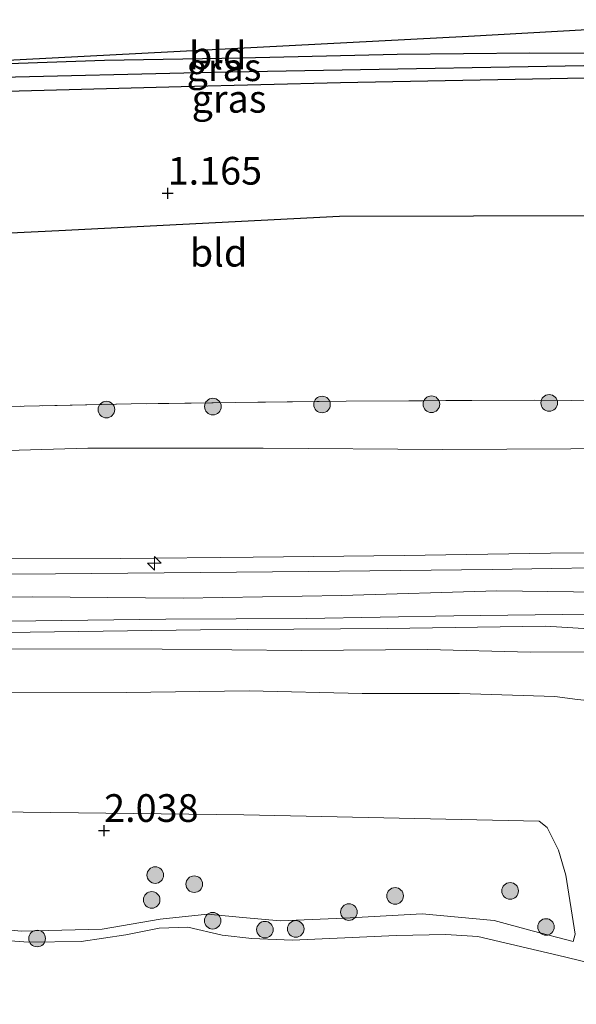
# Model space of a CAD drawing. Units: metres. Extents: x 129990 to 140008, y 424998 to 428928.
# Drawn here: x 130944 to 130995, y 426154 to 426242 of the extents above; entities that cross this region are included whole.
import ezdxf
from ezdxf.enums import TextEntityAlignment as Align

# ---------------------------------------------------------------- set-up
doc = ezdxf.new("R2010")
doc.units = ezdxf.units.M
doc.linetypes.add('IE-TERREINAFSCHEIDING', pattern=[10, 8, -2])
doc.layers.get('0').update_dxf_attribs({"lineweight": 25})
for name, color, linetype, lineweight in [('B-ME-AL-OVERIG-S-B1', 7, 'Continuous', 18), ('B-ME-GR-BOOM-S-B1', 93, 'Continuous', 18), ('B-ME-GW-HOOGTEPUNT-S-B1', 10, 'Continuous', 25), ('B-ME-GW-INSTEEKWATERGANG-L-B1', 10, 'Continuous', 25), ('B-ME-GW-KRUINLIJN-L-B1', 93, 'Continuous', 18), ('B-ME-GW-TEENLIJN-L-B1', 93, 'Continuous', 18), ('B-ME-GW-WATERGANG-GREPPEL-L-B1', 10, 'Continuous', 25), ('B-ME-IE-GRASLAND-GV-B6', 93, 'Continuous', 18), ('B-ME-IE-GRONDWERKLIJN-GROND_INGERICHT-GV-B6', 253, 'Continuous', 18), ('B-ME-IE-TERREINAFSCHEIDING-RASTERHEKWERK-L-B1', 8, 'IE-TERREINAFSCHEIDING', 18), ('B-ME-KG-KADASTRAAL-OPNAMEDTMGRENS-L-B1', 10, 'Continuous', 25), ('B-ME-OB-BEKLEDING-GV-B6', 253, 'Continuous', 18), ('B-ME-OG-BREUK-L-B1', 10, 'Continuous', 25), ('B-ME-OG-WATER-GV-B6', 153, 'Continuous', 18), ('B-ME-VH-VERH_SOORT-BITUMEN-GV-B6', 8, 'IE-TERREINAFSCHEIDING-NATUURLIJK-HOUTWAL', 18)]:
    doc.layers.add(name, color=color, linetype=linetype, lineweight=lineweight)
doc.styles.add('NLCS-ISO', font='NLCS-ISO.TTF')
doc.linetypes.add('IE-TERREINAFSCHEIDING-NATUURLIJK-HOUTWAL', pattern='A,7,-1.5,[67,NLCS.SHX,S=0.75,R=45,X=0,Y=0],-1.5,7,-1.5,[70,NLCS.SHX,S=0.75,R=0,X=0,Y=0],-1.5', length=20)

# ---------------------------------------------------------------- blocks, each defined once
blk = doc.blocks.new('boom')
blk.add_hatch(color=256).paths.add_polyline_path([(-0.75, 0, 1), (0.75, 0, 1)])
blk.add_circle((0, 0), 0.75)
blk = doc.blocks.new('hecto')
for p, q in [((0, 0.625), (-0.625, 0)), ((0, -0.625), (0, 0.625)), ((-0.625, 0), (0.625, 0)), ((0.625, 0), (0, -0.625))]:
    blk.add_line(p, q)
blk = doc.blocks.new('hoogtepunt')
for p, q in [((-0.5, 0), (0.5, 0)), ((0, 0.5), (0, -0.5))]:
    blk.add_line(p, q)

msp = doc.modelspace()

# ---------------------------------------------------------------- linework, layer by layer
at = {"layer": 'B-ME-GW-INSTEEKWATERGANG-L-B1'}
for points in [[(130877.919, 426236.681, 0.668), (130893.498, 426237.19, 0.741), (130907.358, 426237.63, 0.795), (130920.94, 426238.106, 0.795), (130938.999, 426238.388, 0.795), (130951.98, 426238.826, 0.766), (130964.333, 426239.035, 0.808), (130978.403, 426239.36, 0.816), (130990.372, 426239.489, 0.795), (131003.076, 426239.469, 0.754), (131015.392, 426239.754, 0.787), (131025.785, 426239.932, 0.783), (131034.842, 426240.115, 0.728), (131041.101, 426239.983, 0.783), (131044.83, 426239.95, 0.783), (131045.821, 426239.99, 0.783), (131046.225, 426240.711, 0.741)], [(131048.951, 426237.642, 0.825), (131049.022, 426233.917, 0.867), (131049.088, 426232.279, 0.867), (131048.663, 426231.973, 0.892), (131047.055, 426232.587, 0.892), (131046.51, 426237.227, 0.774), (131045.497, 426237.725, 0.779), (131030.08, 426237.551, 0.779), (131014.352, 426237.482, 0.779), (130996.917, 426237.248, 0.779), (130973.279, 426236.778, 0.779), (130958.881, 426236.433, 0.754), (130944.251, 426236.036, 0.72), (130926.018, 426235.485, 0.716), (130908.261, 426235.155, 0.716), (130898.2, 426234.83, 0.716), (130886.571, 426234.655, 0.716), (130877.766, 426234.691, 0.798)]]:
    msp.add_polyline3d(points, dxfattribs=at)
at = {"layer": 'B-ME-GW-KRUINLIJN-L-B1'}
for points in [[(130941.827, 426193.882, 7.357), (130953.429, 426193.856, 7.29), (130965.381, 426193.977, 7.303), (130979.038, 426194.124, 7.269), (130992.245, 426194.331, 7.244), (131005.278, 426194.366, 7.219), (131019.782, 426194.526, 7.223), (131033.799, 426194.421, 7.211), (131048.114, 426193.469, 7.211), (131061.885, 426192.408, 7.244), (131074.289, 426190.798, 7.244), (131086.593, 426189.111, 7.274), (131100.367, 426186.893, 7.32)], [(130931.769, 426190.201, 7.534), (130945.473, 426190.414, 7.534), (130959.072, 426190.284, 7.509), (130973.405, 426190.523, 7.475), (130987.382, 426190.944, 7.475), (131001.222, 426190.753, 7.475), (131014.421, 426191.028, 7.412), (131026.315, 426191.255, 7.412), (131038.251, 426190.939, 7.412), (131049.488, 426190.013, 7.429), (131060.901, 426188.783, 7.429), (131070.385, 426187.532, 7.441), (131083.098, 426185.897, 7.475), (131096.505, 426183.461, 7.475)], [(131008.866, 426179.31, 4.563), (131006.147, 426181.683, 5.574), (131002.455, 426184.291, 6.728), (131000.119, 426186.239, 7.009), (130999.106, 426186.701, 7.081), (130998.178, 426187.354, 7.307), (130991.79, 426187.759, 7.29), (130977.486, 426187.549, 7.198), (130960.63, 426187.439, 7.185), (130940.838, 426187.147, 7.24), (130926.771, 426187.093, 7.169), (130914.493, 426186.719, 7.206), (130899.356, 426185.72, 7.248), (130886.139, 426184.448, 7.257), (130873.701, 426183.204, 7.362)], [(130994.287, 426159.295, 1.699), (130990.59, 426160.259, 1.642), (130987.142, 426161.199, 1.492), (130980.636, 426161.785, 1.416), (130973.601, 426161.408, 1.416), (130967.84, 426161.169, 1.416), (130964.462, 426161.473, 1.422), (130961.271, 426161.76, 1.448), (130957.006, 426161.324, 1.46), (130951.752, 426160.409, 1.466), (130944.484, 426160.243, 1.492), (130939.041, 426160.732, 1.504), (130934.144, 426160.983, 1.504), (130930.095, 426160.843, 1.51), (130923.397, 426159.995, 1.542), (130917.972, 426159.284, 1.58), (130910.955, 426158.402, 1.586), (130905.257, 426157.463, 1.592), (130898.843, 426156.968, 1.624), (130892.024, 426156.194, 1.642), (130886.372, 426155.756, 1.661), (130879.162, 426154.828, 1.693), (130873.64, 426153.748, 1.705), (130871.563, 426153.634, 1.702)]]:
    msp.add_polyline3d(points, dxfattribs=at)
at = {"layer": 'B-ME-GW-TEENLIJN-L-B1'}
for points in [[(131191.881, 426173.693, 3.375), (131189.877, 426174.674, 3.363), (131180.388, 426178.981, 3.317), (131169.254, 426183.134, 3.376), (131157.033, 426186.503, 3.288), (131144.451, 426188.803, 3.216), (131131.104, 426191.146, 3.216), (131116.735, 426193.729, 3.216), (131101.749, 426196.008, 3.267), (131085.904, 426198.47, 3.3), (131072.093, 426200.604, 3.229), (131057.676, 426202.185, 3.229), (131046.135, 426203.153, 3.229), (131035.491, 426203.733, 3.212), (131022.17, 426203.914, 3.023), (130999.839, 426203.778, 3.086), (130982.503, 426203.686, 3.216), (130966.292, 426203.832, 3.2), (130950.477, 426203.814, 3.292), (130934.896, 426203.36, 3.309), (130917, 426202.525, 3.267), (130901.787, 426201.846, 3.338), (130883.42, 426200.427, 3.313), (130874.96, 426199.712, 3.175)], [(130872.319, 426166.529, 2.216), (130882.266, 426167.604, 2.239), (130913.457, 426170.097, 2.038), (130937.132, 426171.058, 2.007), (130964.538, 426170.738, 1.774), (130991.228, 426170.166, 1.85), (130991.934, 426169.598, 1.793), (130992.948, 426167.552, 1.755), (130993.627, 426165.283, 1.73), (130994.474, 426159.972, 1.705), (130994.287, 426159.295, 1.699)]]:
    msp.add_polyline3d(points, dxfattribs=at)
at = {"layer": 'B-ME-GW-WATERGANG-GREPPEL-L-B1'}
msp.add_polyline3d([(131047.68, 426238.616, 0.271), (131030.171, 426238.714, 0.372), (131005.333, 426238.493, 0.464), (130961.672, 426237.718, 0.451), (130941.388, 426237.232, 0.477), (130923.204, 426236.74, 0.472), (130891.21, 426236.001, 0.355), (130877.84, 426235.683, 0.38)], dxfattribs=at)
at = {"layer": 'B-ME-IE-GRASLAND-GV-B6'}
for points in [[(130938.999, 426238.388, 0.795), (130951.98, 426238.826, 0.766), (130964.333, 426239.035, 0.808), (130978.403, 426239.36, 0.816), (130990.372, 426239.489, 0.795), (131003.076, 426239.469, 0.754), (131015.392, 426239.754, 0.787), (131025.785, 426239.932, 0.783), (131034.842, 426240.115, 0.728), (131041.101, 426239.983, 0.783), (131044.83, 426239.95, 0.783), (131045.821, 426239.99, 0.783), (131046.225, 426240.711, 0.741), (131047.68, 426238.616, 0.271)], [(130941.388, 426237.232, 0.477), (130961.672, 426237.718, 0.451), (131005.333, 426238.493, 0.464), (131030.171, 426238.714, 0.372), (131047.68, 426238.616, 0.271)], [(131047.68, 426238.616, 0.271), (131030.171, 426238.714, 0.372), (131005.333, 426238.493, 0.464), (130961.672, 426237.718, 0.451), (130941.388, 426237.232, 0.477)], [(131047.68, 426238.616, 0.271), (131048.158, 426233.558, 0.296), (131048.663, 426231.973, 0.892), (131047.055, 426232.587, 0.892), (131046.51, 426237.227, 0.774), (131045.497, 426237.725, 0.779), (131030.08, 426237.551, 0.779), (131014.352, 426237.482, 0.779), (130996.917, 426237.248, 0.779), (130973.279, 426236.778, 0.779), (130958.881, 426236.433, 0.754), (130944.251, 426236.036, 0.72)], [(130937.786, 426207.45, 3.04), (130954.383, 426207.815, 2.998), (130973.8, 426208.055, 2.96), (130990.799, 426208.156, 2.96), (131014.096, 426208.011, 2.96), (131049.513, 426207.623, 2.986), (131049.337, 426219.135, 1.777), (131050.069, 426216.28, 2.134), (131050.983, 426220.057, 2.226), (131050.444, 426237.298, 1.987), (131053.991, 426236.818, 2.13), (131054.678, 426236.67, 2.121)], [(131101.749, 426196.008, 3.267), (131085.904, 426198.47, 3.3), (131072.093, 426200.604, 3.229), (131057.676, 426202.185, 3.229), (131046.135, 426203.153, 3.229), (131035.491, 426203.733, 3.212), (131022.17, 426203.914, 3.023), (130999.839, 426203.778, 3.086), (130982.503, 426203.686, 3.216), (130966.292, 426203.832, 3.2), (130950.477, 426203.814, 3.292), (130934.896, 426203.36, 3.309)], [(130934.896, 426203.36, 3.309), (130950.477, 426203.814, 3.292), (130966.292, 426203.832, 3.2), (130982.503, 426203.686, 3.216), (130999.839, 426203.778, 3.086), (131022.17, 426203.914, 3.023), (131035.491, 426203.733, 3.212), (131046.135, 426203.153, 3.229), (131057.676, 426202.185, 3.229), (131072.093, 426200.604, 3.229), (131085.904, 426198.47, 3.3), (131101.749, 426196.008, 3.267), (131116.735, 426193.729, 3.216), (131131.104, 426191.146, 3.216), (131144.451, 426188.803, 3.216), (131157.033, 426186.503, 3.288), (131169.254, 426183.134, 3.376), (131180.388, 426178.981, 3.317), (131189.877, 426174.674, 3.363), (131191.881, 426173.693, 3.375)], [(130941.827, 426193.882, 7.357), (130953.429, 426193.856, 7.29), (130965.381, 426193.977, 7.303), (130979.038, 426194.124, 7.269), (130992.245, 426194.331, 7.244), (131005.278, 426194.366, 7.219), (131019.782, 426194.526, 7.223), (131033.799, 426194.421, 7.211), (131048.114, 426193.469, 7.211), (131061.885, 426192.408, 7.244), (131074.289, 426190.798, 7.244), (131086.593, 426189.111, 7.274), (131100.367, 426186.893, 7.32)], [(131100.367, 426186.893, 7.32), (131086.593, 426189.111, 7.274), (131074.289, 426190.798, 7.244), (131061.885, 426192.408, 7.244), (131048.114, 426193.469, 7.211), (131033.799, 426194.421, 7.211), (131019.782, 426194.526, 7.223), (131005.278, 426194.366, 7.219), (130992.245, 426194.331, 7.244), (130979.038, 426194.124, 7.269), (130965.381, 426193.977, 7.303), (130953.429, 426193.856, 7.29), (130941.827, 426193.882, 7.357)], [(131098.514, 426185.642, 7.328), (131082.558, 426188.098, 7.316), (131067.835, 426190.153, 7.316), (131053.269, 426191.854, 7.316), (131040.732, 426192.81, 7.374), (131032.103, 426193.135, 7.353), (131014.374, 426193.273, 7.316), (131001.323, 426193.097, 7.295), (130986.965, 426192.865, 7.45), (130970.42, 426192.693, 7.454), (130947.54, 426192.476, 7.437), (130931.102, 426192.388, 7.416)], [(130932.959, 426188.205, 7.282), (130945.759, 426188.241, 7.261), (130957.504, 426188.399, 7.261), (130970.206, 426188.462, 7.261), (130983.494, 426188.702, 7.261), (130995.735, 426188.851, 7.261), (130998.704, 426187.743, 7.244), (131000.119, 426186.239, 7.009)], [(130940.838, 426187.147, 7.24), (130960.63, 426187.439, 7.185), (130977.486, 426187.549, 7.198), (130991.79, 426187.759, 7.29), (130998.178, 426187.354, 7.307), (130999.106, 426186.701, 7.081), (131000.119, 426186.239, 7.009)], [(131000.119, 426186.239, 7.009), (130999.106, 426186.701, 7.081), (130998.178, 426187.354, 7.307), (130991.79, 426187.759, 7.29), (130977.486, 426187.549, 7.198), (130960.63, 426187.439, 7.185), (130940.838, 426187.147, 7.24)], [(131000.119, 426186.239, 7.009), (130997.987, 426185.497, 6.25), (130995.867, 426185.439, 6.153), (130990.436, 426185.402, 6.187), (130981.143, 426185.665, 6.321), (130969.761, 426185.566, 6.346), (130957.179, 426185.671, 6.359), (130942.577, 426185.699, 6.359)], [(130943.599, 426181.753, 4.416), (130953.927, 426181.758, 4.416), (130965.018, 426181.932, 4.416), (130975.218, 426181.685, 4.345), (130984.034, 426181.677, 4.345), (130992.627, 426181.408, 4.249), (130994.661, 426181.147, 4.219)], [(130937.132, 426171.058, 2.007), (130964.538, 426170.738, 1.774), (130991.228, 426170.166, 1.85), (130991.934, 426169.598, 1.793), (130992.948, 426167.552, 1.755), (130993.627, 426165.283, 1.73), (130994.474, 426159.972, 1.705), (130994.287, 426159.295, 1.699)], [(130939.041, 426160.732, 1.504), (130944.484, 426160.243, 1.492), (130951.752, 426160.409, 1.466), (130957.006, 426161.324, 1.46), (130961.271, 426161.76, 1.448), (130964.462, 426161.473, 1.422), (130967.84, 426161.169, 1.416), (130973.601, 426161.408, 1.416), (130980.636, 426161.785, 1.416), (130987.142, 426161.199, 1.492), (130990.59, 426160.259, 1.642), (130994.287, 426159.295, 1.699), (130994.474, 426159.972, 1.705), (130993.627, 426165.283, 1.73), (130992.948, 426167.552, 1.755), (130991.934, 426169.598, 1.793), (130991.228, 426170.166, 1.85), (130964.538, 426170.738, 1.774), (130937.132, 426171.058, 2.007)], [(130994.287, 426159.295, 1.699), (130990.59, 426160.259, 1.642), (130987.142, 426161.199, 1.492), (130980.636, 426161.785, 1.416), (130973.601, 426161.408, 1.416), (130967.84, 426161.169, 1.416), (130964.462, 426161.473, 1.422), (130961.271, 426161.76, 1.448), (130957.006, 426161.324, 1.46), (130951.752, 426160.409, 1.466), (130944.484, 426160.243, 1.492), (130939.041, 426160.732, 1.504)], [(130998.513, 426156.697, 0.986), (130993.513, 426157.904, 0.986), (130985.668, 426159.745, 0.986), (130982.785, 426159.941, 0.986), (130978.298, 426159.84, 0.986), (130973.674, 426159.625, 0.986), (130968.926, 426159.421, 0.986), (130965.28, 426159.56, 0.986), (130962.596, 426159.864, 0.986), (130959.507, 426160.584, 0.986), (130956.914, 426160.502, 0.986), (130953.894, 426159.89, 0.986), (130949.869, 426159.306, 0.986), (130945.069, 426159.233, 0.986), (130940.684, 426159.565, 0.986)]]:
    msp.add_polyline3d(points, dxfattribs=at)
at = {"layer": 'B-ME-IE-GRONDWERKLIJN-GROND_INGERICHT-GV-B6'}
for points in [[(131046.225, 426240.711, 0.741), (131045.821, 426239.99, 0.783), (131044.83, 426239.95, 0.783), (131041.101, 426239.983, 0.783), (131034.842, 426240.115, 0.728), (131025.785, 426239.932, 0.783), (131015.392, 426239.754, 0.787), (131003.076, 426239.469, 0.754), (130990.372, 426239.489, 0.795), (130978.403, 426239.36, 0.816), (130964.333, 426239.035, 0.808), (130951.98, 426238.826, 0.766), (130938.999, 426238.388, 0.795), (130920.94, 426238.106, 0.795), (130907.358, 426237.63, 0.795), (130893.498, 426237.19, 0.741), (130877.919, 426236.681, 0.668), (130908.595, 426238.078, 0.67), (130941.998, 426238.746, 0.67), (130984.839, 426240.981, 0.783), (131011.629, 426242.485, 0.812), (131016.927, 426242.442, 0.812), (131030.184, 426240.795, 0.812), (131046.225, 426240.711, 0.741)], [(130944.251, 426236.036, 0.72), (130958.881, 426236.433, 0.754), (130973.279, 426236.778, 0.779), (130996.917, 426237.248, 0.779), (131014.352, 426237.482, 0.779), (131030.08, 426237.551, 0.779), (131045.497, 426237.725, 0.779), (131046.51, 426237.227, 0.774), (131047.055, 426232.587, 0.892), (131048.663, 426231.973, 0.892)], [(131048.663, 426231.973, 0.892), (131049.159, 426223.564, 1.186), (131049.337, 426219.135, 1.777), (131049.513, 426207.623, 2.986), (131014.096, 426208.011, 2.96), (130990.799, 426208.156, 2.96), (130973.8, 426208.055, 2.96), (130954.383, 426207.815, 2.998), (130937.786, 426207.45, 3.04)]]:
    msp.add_polyline3d(points, dxfattribs=at)
at = {"layer": 'B-ME-IE-TERREINAFSCHEIDING-RASTERHEKWERK-L-B1'}
msp.add_polyline3d([(131049.337, 426219.135, 1.777), (131049.513, 426207.623, 2.986), (131014.096, 426208.011, 2.96), (130990.799, 426208.156, 2.96), (130973.8, 426208.055, 2.96), (130954.383, 426207.815, 2.998), (130937.786, 426207.45, 3.04), (130918.085, 426206.665, 3.061), (130905.259, 426206.107, 3.07), (130894.112, 426205.513, 3.032), (130883.811, 426204.504, 3.032), (130875.382, 426203.64, 2.824)], dxfattribs=at)
at = {"layer": 'B-ME-KG-KADASTRAAL-OPNAMEDTMGRENS-L-B1'}
msp.add_polyline3d([(131067.554, 426234.562, 1.119), (131055.479, 426236.498, 1.8), (131054.678, 426236.67, 2.121), (131053.991, 426236.818, 2.13), (131050.444, 426237.298, 1.987), (131048.951, 426237.642, 0.825), (131047.68, 426238.616, 0.271), (131046.225, 426240.711, 0.741), (131030.184, 426240.795, 0.812), (131016.927, 426242.442, 0.812), (131011.629, 426242.485, 0.812), (130984.839, 426240.981, 0.783), (130941.998, 426238.746, 0.67), (130908.595, 426238.078, 0.67), (130877.919, 426236.681, 0.668)], dxfattribs=at)
at = {"layer": 'B-ME-OB-BEKLEDING-GV-B6'}
for points in [[(130942.577, 426185.699, 6.359), (130957.179, 426185.671, 6.359), (130969.761, 426185.566, 6.346), (130981.143, 426185.665, 6.321), (130990.436, 426185.402, 6.187), (130995.867, 426185.439, 6.153), (130997.987, 426185.497, 6.25), (131000.119, 426186.239, 7.009), (131002.455, 426184.291, 6.728), (131006.147, 426181.683, 5.574), (131008.866, 426179.31, 4.563)], [(131008.866, 426179.31, 4.563), (131004.253, 426179.939, 4.597), (131000.136, 426180.56, 4.517), (130994.661, 426181.147, 4.219), (130992.627, 426181.408, 4.249), (130984.034, 426181.677, 4.345), (130975.218, 426181.685, 4.345), (130965.018, 426181.932, 4.416), (130953.927, 426181.758, 4.416), (130943.599, 426181.753, 4.416)]]:
    msp.add_polyline3d(points, dxfattribs=at)
at = {"layer": 'B-ME-OG-BREUK-L-B1'}
msp.add_polyline3d([(130876.277, 426216.699, 1.699), (130884.301, 426217.765, 1.525), (130906.089, 426220.883, 1.484), (130925.966, 426222.407, 1.443), (130947.852, 426223.466, 1.411), (130973.196, 426224.75, 1.292), (130997.389, 426224.813, 1.22), (131018.596, 426224.293, 1.273), (131047.752, 426223.437, 1.126)], dxfattribs=at)
at = {"layer": 'B-ME-OG-WATER-GV-B6'}
for points in [[(130940.684, 426159.565, 0.986), (130945.069, 426159.233, 0.986), (130949.869, 426159.306, 0.986), (130953.894, 426159.89, 0.986), (130956.914, 426160.502, 0.986), (130959.507, 426160.584, 0.986), (130962.596, 426159.864, 0.986), (130965.28, 426159.56, 0.986)], [(130965.28, 426159.56, 0.986), (130968.926, 426159.421, 0.986), (130973.674, 426159.625, 0.986), (130978.298, 426159.84, 0.986), (130982.785, 426159.941, 0.986), (130985.668, 426159.745, 0.986), (130993.513, 426157.904, 0.986), (130998.513, 426156.697, 0.986)]]:
    msp.add_polyline3d(points, dxfattribs=at)
at = {"layer": 'B-ME-VH-VERH_SOORT-BITUMEN-GV-B6'}
for points in [[(130931.102, 426192.388, 7.416), (130947.54, 426192.476, 7.437), (130970.42, 426192.693, 7.454), (130986.965, 426192.865, 7.45), (131001.323, 426193.097, 7.295), (131014.374, 426193.273, 7.316), (131032.103, 426193.135, 7.353), (131040.732, 426192.81, 7.374), (131053.269, 426191.854, 7.316), (131067.835, 426190.153, 7.316), (131082.558, 426188.098, 7.316), (131098.514, 426185.642, 7.328)], [(131098.715, 426181.409, 7.391), (131083.27, 426183.794, 7.391), (131068.664, 426185.873, 7.387), (131052.429, 426187.791, 7.337), (131039.805, 426188.657, 7.337), (131038.356, 426188.74, 7.337), (131029.351, 426189.041, 7.29), (131019.229, 426189.152, 7.29), (131005.128, 426189.04, 7.244), (131001.486, 426188.958, 7.253), (130997.946, 426188.878, 7.261), (130995.735, 426188.851, 7.261), (130983.494, 426188.702, 7.261), (130970.206, 426188.462, 7.261), (130957.504, 426188.399, 7.261), (130945.759, 426188.241, 7.261), (130932.959, 426188.205, 7.282)]]:
    msp.add_polyline3d(points, dxfattribs=at)

# ---------------------------------------------------------------- block references
at = {"layer": 'B-ME-AL-OVERIG-S-B1', "rotation": 90}
msp.add_blockref('hecto', (130956.472, 426193.429, 8.088), dxfattribs=at)
at = {"layer": 'B-ME-GR-BOOM-S-B1', "rotation": 90}
for p in [(130971.608, 426207.76, 2.95), (130981.481, 426207.786, 2.994), (130992.119, 426207.902, 2.903), (130952.142, 426207.303, 2.997), (130961.753, 426207.574, 3.016), (130956.555, 426165.298, 1.968), (130960.076, 426164.477, 1.899), (130978.208, 426163.414, 1.786), (130988.592, 426163.867, 1.735), (130956.228, 426163.057, 2.005), (130974.041, 426161.959, 1.823), (130961.734, 426161.174, 1.603), (130966.456, 426160.371, 1.93), (130969.236, 426160.436, 1.861), (130991.831, 426160.612, 1.754), (130945.886, 426159.572, 1.559)]:
    msp.add_blockref('boom', p, dxfattribs=at)
at = {"layer": 'B-ME-GW-HOOGTEPUNT-S-B1', "rotation": 90}
for p in [(130957.674, 426226.821, 1.165), (130957.674, 426226.821, 1.165), (130951.934, 426169.313, 2.038), (130951.934, 426169.313, 2.038)]:
    msp.add_blockref('hoogtepunt', p, dxfattribs=at)

# ---------------------------------------------------------------- texts
at = {"layer": 'B-ME-GW-HOOGTEPUNT-S-B1', "ltscale": 0.2, "style": 'NLCS-ISO'}
for s, p in [('1.165', (130957.674, 426226.821, 1.165)), ('1.165', (130957.674, 426226.821, 1.165)), ('2.038', (130951.934, 426169.313, 2.038)), ('2.038', (130951.934, 426169.313, 2.038))]:
    msp.add_text(s, height=2.5, dxfattribs=at).set_placement(p, align=Align.BOTTOM_LEFT)
at = {"layer": 'B-ME-IE-GRASLAND-GV-B6', "ltscale": 0.2, "style": 'NLCS-ISO'}
for p in [(130962.76, 426238.197), (130963.214, 426235.344)]:
    msp.add_text('gras', height=2.5, dxfattribs=at).set_placement(p, align=Align.MIDDLE_CENTER)
at = {"layer": 'B-ME-IE-GRONDWERKLIJN-GROND_INGERICHT-GV-B6', "ltscale": 0.2, "style": 'NLCS-ISO'}
for p in [(130962.19, 426239.252), (130962.267, 426221.458)]:
    msp.add_text('bld', height=2.5, dxfattribs=at).set_placement(p, align=Align.MIDDLE_CENTER)

doc.saveas('drawing.dxf')
